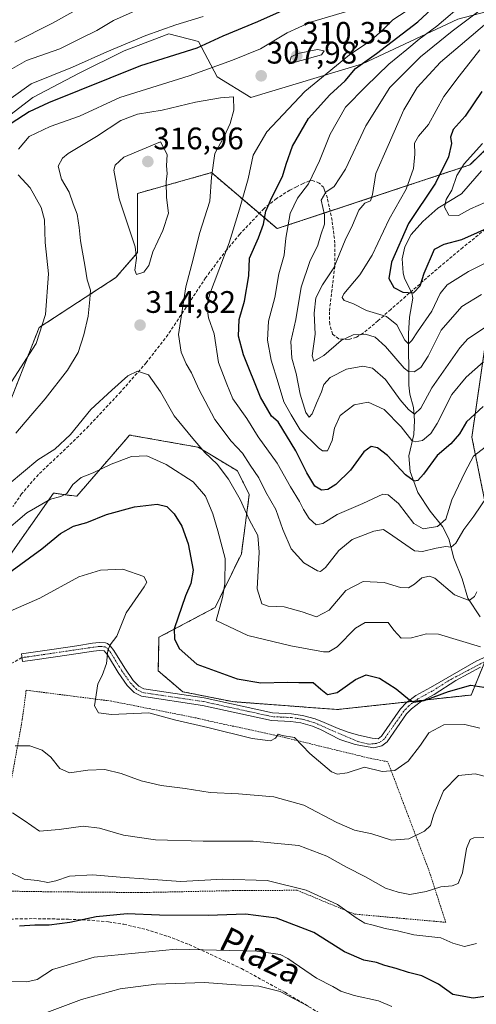
# Model space of a CAD drawing. Units: metres. Extents: x 616652 to 620074, y 4789584 to 4791957.
# Drawn here: x 617716 to 617863, y 4790962 to 4791279 of the extents above; entities that cross this region are included whole.
import ezdxf
from ezdxf.enums import TextEntityAlignment as Align

# ---------------------------------------------------------------- set-up
doc = ezdxf.new("R2010")
doc.units = ezdxf.units.M
doc.header["$MEASUREMENT"] = 0
for name, pattern in [('TRAZO_Y_PUNTO', [1, 0.5, -0.25, 0, -0.25]), ('TRAZOS', [0.75, 0.5, -0.25]), ('TRAZOSX2', [1.5, 1, -0.5])]:
    doc.linetypes.add(name, pattern=pattern)
for name, color, linetype, lineweight in [('Alambrada', 19, 'TRAZOS', 0), ('Arbolado forestal', 92, 'TRAZOS', 0), ('Arbolado forestal CxS', 92, 'Continuous', 0), ('Camino', 19, 'Continuous', 0), ('Camino Cxs', 19, 'Continuous', 0), ('Camino eje', 39, 'TRAZO_Y_PUNTO', 13), ('Carátula', 7, 'Continuous', 5), ('Corriente natural lineal', 142, 'Continuous', 13), ('Curva de nivel maestra', 36, 'Continuous', 30), ('Curva de nivel normal', 36, 'Continuous', 0), ('Matorral', 135, 'Continuous', 0), ('Matorral CxS', 135, 'Continuous', 0), ('Pastizal CxS', 92, 'Continuous', 0), ('Punto de cota en terreno', 7, 'Continuous', 0), ('Rótulo de punto de cota en terreno', 19, 'Continuous', 0), ('Senda', 19, 'TRAZOSX2', 0), ('Texto cartográfico', 19, 'Continuous', 0)]:
    doc.layers.add(name, color=color, linetype=linetype, lineweight=lineweight)
doc.styles.add('Arial', font='txt', dxfattribs={"height": 0.2})

# ---------------------------------------------------------------- blocks, each defined once
blk = doc.blocks.new('*U212')
at = {"layer": 'Curva de nivel maestra', "color": 36, "linetype": 'Continuous', "lineweight": 30}
blk.add_polyline3d([(617868.47, 4790964.68, 350), (617861.89, 4790963.67, 350), (617855.29, 4790964.92, 350), (617850.65, 4790968.19, 350), (617845.31, 4790970.86, 350), (617841, 4790971.96, 350), (617837.08, 4790973.24, 350), (617833.34, 4790974.24, 350), (617830.65, 4790975.21, 350), (617826.65, 4790975.9, 350), (617820.34, 4790978.6, 350), (617810.55, 4790984.87, 350), (617798.47, 4790989.39, 350), (617788.51, 4790990.76, 350), (617776.48, 4790990.25, 350), (617760.75, 4790990.4, 350), (617750.36, 4790990.79, 350), (617740.33, 4790989.9, 350), (617731.82, 4790988.06, 350), (617725.25, 4790987.18, 350), (617720.61, 4790987.19, 350), (617715.66, 4790986.89, 350)], dxfattribs=at)
blk = doc.blocks.new('*U218')
at = {"layer": 'Curva de nivel maestra', "color": 36, "linetype": 'Continuous', "lineweight": 30}
for points in [[(617865.05, 4791154.2, 300), (617859.68, 4791149.19, 300), (617857.4, 4791145.37, 300), (617854.61, 4791142.14, 300), (617850.2, 4791138.37, 300), (617845.89, 4791132.39, 300), (617844.03, 4791130.34, 300), (617842.81, 4791130.11, 300), (617840.04, 4791132.13, 300), (617834.23, 4791138.38, 300), (617831.04, 4791140.9, 300), (617828.98, 4791141.27, 300), (617826.57, 4791139.52, 300), (617822.34, 4791133.64, 300), (617817.57, 4791129, 300), (617814.98, 4791127.41, 300), (617812.98, 4791127.2, 300), (617810.86, 4791128.48, 300), (617808.29, 4791132.85, 300), (617804.68, 4791139.85, 300), (617798.98, 4791149.25, 300), (617796.85, 4791151.08, 300), (617793.26, 4791157.12, 300), (617787.81, 4791170.74, 300), (617786.21, 4791176.82, 300), (617786.44, 4791182.16, 300), (617788.13, 4791188.08, 300), (617789.6, 4791196.22, 300), (617789.74, 4791201.89, 300), (617792.66, 4791208.46, 300), (617794.32, 4791212.86, 300), (617795.08, 4791216.99, 300), (617796.93, 4791221.46, 300), (617800.45, 4791228.16, 300), (617801.6, 4791232.12, 300), (617803.62, 4791237.96, 300), (617808.73, 4791246.88, 300), (617815.7, 4791254.48, 300), (617820.58, 4791258.95, 300), (617823.89, 4791263.01, 300), (617830.71, 4791267.82, 300), (617843.98, 4791278, 300), (617854.65, 4791287.93, 300)], [(617810.13, 4791286.02, 300), (617792.36, 4791277.93, 300), (617781.18, 4791273.35, 300), (617772.8, 4791269.54, 300), (617765.6, 4791267.21, 300), (617754.65, 4791263.83, 300), (617724.99, 4791251.94, 300), (617718.77, 4791249.04, 300), (617712.98, 4791245.24, 300)]]:
    blk.add_polyline3d(points, dxfattribs=at)
blk = doc.blocks.new('*U222')
at = {"layer": 'Curva de nivel maestra', "color": 36, "linetype": 'Continuous', "lineweight": 30}
blk.add_polyline3d([(617712.1, 4791100.5, 325), (617722.86, 4791108.35, 325), (617728.86, 4791113.26, 325), (617732.99, 4791115.58, 325), (617737.32, 4791116.77, 325), (617743.65, 4791119.42, 325), (617752.65, 4791121.89, 325), (617759.98, 4791122.67, 325), (617763.08, 4791121.95, 325), (617765.52, 4791119.6, 325), (617767.92, 4791115.58, 325), (617770.03, 4791109.95, 325), (617771.6, 4791101.46, 325), (617770.84, 4791097.22, 325), (617769.15, 4791093.22, 325), (617765.5, 4791082.56, 325), (617765.57, 4791079.36, 325), (617767.11, 4791076.25, 325), (617772.83, 4791071.26, 325), (617785.82, 4791066.47, 325), (617793.38, 4791065.19, 325), (617801.93, 4791065.4, 325), (617805.72, 4791065.27, 325), (617810.26, 4791065.32, 325), (617812.75, 4791063.12, 325), (617814.92, 4791061.41, 325), (617817.98, 4791062.09, 325), (617823.98, 4791066.29, 325), (617827.37, 4791067.76, 325), (617831.63, 4791066.66, 325), (617837.01, 4791063.26, 325), (617841.3, 4791059.72, 325), (617842.76, 4791059.01, 325), (617846.01, 4791059.47, 325), (617853.95, 4791062.39, 325), (617861.11, 4791064.49, 325), (617873.68, 4791062.54, 325)], dxfattribs=at)
blk = doc.blocks.new('5PATER')
at = {"layer": 'Carátula', "linetype": 'Continuous', "lineweight": 5}
h = blk.add_hatch(color=250, dxfattribs=at)
edge = h.paths.add_edge_path()
edge.add_ellipse((0, 0.01), major_axis=(-1.33, -1.34), ratio=0.999422, start_angle=0, end_angle=360)

msp = doc.modelspace()

# ---------------------------------------------------------------- linework, layer by layer
at = {"layer": 'Alambrada', "color": 19, "linetype": 'TRAZOS', "lineweight": 0}
msp.add_polyline3d([(617853.01, 4790988.11, 355.78), (617847.69, 4791004.55, 344.03), (617834.33, 4791039.79, 335.76), (617827.7, 4791041.12, 330.03), (617798.65, 4791048.19, 330.19), (617776.41, 4791052.99, 344.4), (617773.38, 4791053.74, 343.5), (617745.33, 4791059.3, 335.68), (617717.79, 4791062.83, 348.39), (617716.53, 4791053.32, 343.59), (617706.55, 4790998.22, 347.67), (617725.8, 4790997.93, 347.57), (617754.98, 4790997.69, 355.77), (617788.04, 4790998.38, 348.62), (617805.14, 4790998.41, 348.9), (617823.6, 4790990.75, 349.05), (617853.01, 4790988.11, 355.78)], dxfattribs=at)
at = {"layer": 'Arbolado forestal', "color": 92, "linetype": 'TRAZOS', "lineweight": 0}
for points in [[(617923.58, 4791279.77, 250.55), (617887.93, 4791258.23, 262.75), (617860.82, 4791231.92, 268.49), (617815.74, 4791217.04, 288.99), (617798.67, 4791211.41, 296.61), (617792.94, 4791216.29, 300.92), (617777.54, 4791229.43, 309.86), (617753.7, 4791222.76, 315.78), (617753.7, 4791203.7, 314.73), (617746.66, 4791195.64, 313.22), (617721.94, 4791179.56, 304.53), (617710.27, 4791149.76, 307.13)], [(617872.63, 4791088.99, 318.67), (617861.44, 4791144.29, 303.02), (617871.84, 4791216.26, 273.51)], [(617710.43, 4791103.28, 323.37), (617726.59, 4791126.27, 319.37), (617734.08, 4791125.24, 321.36), (617749.99, 4791143.64, 318.67), (617751.12, 4791144.96, 318.49), (617773.18, 4791141.05, 314.93), (617785.88, 4791133.43, 312.82), (617789.69, 4791125.8, 312.83), (617787.15, 4791106.75, 317.8), (617778.65, 4791089.44, 320.8), (617760.58, 4791079.85, 325.83), (617760.36, 4791069.03, 327.24), (617768.24, 4791062.34, 327.86), (617784.25, 4791059.14, 327.24), (617818.03, 4791056.61, 326.51), (617840.71, 4791059.06, 325.13), (617843.08, 4791059.32, 325.02), (617845.84, 4791059.62, 325.08), (617861.2, 4791061.28, 326.53), (617865, 4791070.5, 321.75)]]:
    msp.add_polyline3d(points, dxfattribs=at)
at = {"layer": 'Arbolado forestal CxS', "color": 92, "linetype": 'Continuous', "lineweight": 0}
for points in [[(617950.43, 4791286.03, 250.91), (617923.58, 4791267.96, 253.7), (617909.97, 4791246.89, 264.45), (617884.56, 4791232.92, 267.26), (617871.86, 4791216.41, 273.45), (617861.44, 4791144.29, 303.02), (617872.63, 4791088.99, 318.67), (617861.2, 4791061.28, 326.53), (617818.03, 4791056.61, 326.51), (617784.25, 4791059.14, 327.24), (617768.24, 4791062.34, 327.86), (617760.36, 4791069.03, 327.24), (617760.58, 4791079.85, 325.83), (617778.65, 4791089.44, 320.8), (617787.15, 4791106.75, 317.8), (617789.69, 4791125.8, 312.83), (617785.88, 4791133.43, 312.82), (617773.18, 4791141.05, 314.93), (617751.12, 4791144.96, 318.49), (617749.99, 4791143.64, 318.67), (617734.08, 4791125.24, 321.36), (617726.59, 4791126.27, 319.37), (617710.43, 4791103.28, 323.37)], [(617710.27, 4791149.76, 307.13), (617721.94, 4791179.56, 304.53), (617746.66, 4791195.64, 313.22), (617753.7, 4791203.7, 314.73), (617753.7, 4791222.75, 315.78), (617777.54, 4791229.43, 309.86), (617798.67, 4791211.41, 296.61), (617860.82, 4791231.92, 268.49), (617887.93, 4791258.23, 262.75), (617923.58, 4791279.77, 250.55)]]:
    msp.add_polyline3d(points, dxfattribs=at)
at = {"layer": 'Camino', "color": 19, "linetype": 'Continuous', "lineweight": 0}
msp.add_polyline3d([(617864.27, 4791070.19, 321.92), (617856.23, 4791065.95, 323.35), (617849.26, 4791061.47, 325.27), (617844.74, 4791059.02, 325.08), (617841.97, 4791056.88, 325.54), (617840.42, 4791055.23, 325.94), (617834.11, 4791046.22, 327.83), (617832.37, 4791044.95, 328.41), (617829.87, 4791044.31, 328.87), (617823.84, 4791045.37, 328.72), (617818.87, 4791046.96, 328.22), (617812.65, 4791050.17, 328.26), (617810.12, 4791051.22, 328.1), (617806.34, 4791052.29, 327.97), (617803.11, 4791052.77, 327.76), (617796.87, 4791053.07, 327.72), (617774.67, 4791057.95, 327.93), (617754.91, 4791060.87, 329.04), (617752.56, 4791062.13, 328.53), (617750.38, 4791064.38, 328.23), (617747.47, 4791068.56, 328.44), (617744, 4791074.17, 329.72), (617742.94, 4791075.53, 330.11), (617741.42, 4791075.66, 330.48), (617739.52, 4791075.44, 330.9), (617734.51, 4791074.69, 331.88), (617727.21, 4791073.6, 332.46), (617719.08, 4791072.42, 332.23), (617716.6, 4791072.07, 332.18), (617716.24, 4791074.54, 332.03), (617726.84, 4791076.07, 332.61), (617734.14, 4791077.16, 332.04), (617739.19, 4791077.92, 331.05), (617741.31, 4791078.16, 330.55), (617743.32, 4791078.11, 330.21), (617743.95, 4791077.86, 330.08), (617744.91, 4791077.12, 329.82), (617746.07, 4791075.58, 329.35), (617749.56, 4791069.93, 328.16), (617752.32, 4791065.97, 328), (617754.08, 4791064.15, 328.32), (617755.71, 4791063.28, 328.64), (617775.12, 4791060.41, 327.41), (617797.2, 4791055.56, 327.43), (617803.35, 4791055.26, 327.25), (617806.86, 4791054.73, 327.2), (617810.94, 4791053.59, 326.91), (617813.81, 4791052.39, 327.26), (617818.34, 4791050.55, 327.59), (617821.62, 4791049.28, 327.78), (617824.9, 4791048.33, 327.91), (617829.34, 4791047.38, 327.84), (617831.21, 4791047.2, 327.63), (617832.29, 4791047.99, 327.22), (617838.47, 4791056.81, 325.81), (617840.28, 4791058.73, 325.23), (617843.37, 4791061.12, 324.93), (617848.14, 4791063.7, 324.56), (617862.79, 4791072.2, 321.41), (617872.1, 4791076.32, 319.47)], dxfattribs=at)
at = {"layer": 'Camino Cxs', "color": 19, "linetype": 'Continuous', "lineweight": 0}
msp.add_polyline3d([(617864.27, 4791070.19, 321.92), (617856.23, 4791065.95, 323.35), (617849.26, 4791061.47, 325.27), (617844.74, 4791059.02, 325.08), (617841.97, 4791056.88, 325.54), (617840.42, 4791055.23, 325.94), (617834.11, 4791046.22, 327.83), (617832.37, 4791044.95, 328.41), (617829.87, 4791044.31, 328.87), (617823.84, 4791045.37, 328.72), (617818.87, 4791046.96, 328.22), (617812.65, 4791050.17, 328.26), (617810.12, 4791051.22, 328.1), (617806.34, 4791052.29, 327.97), (617803.11, 4791052.77, 327.76), (617796.87, 4791053.07, 327.72), (617774.67, 4791057.95, 327.93), (617754.91, 4791060.87, 329.04), (617752.56, 4791062.13, 328.53), (617750.38, 4791064.38, 328.23), (617747.47, 4791068.56, 328.44), (617744, 4791074.17, 329.72), (617742.94, 4791075.53, 330.11), (617741.42, 4791075.66, 330.48), (617739.52, 4791075.44, 330.9), (617734.51, 4791074.69, 331.88), (617727.21, 4791073.6, 332.46), (617719.08, 4791072.42, 332.23), (617716.6, 4791072.07, 332.18), (617716.24, 4791074.54, 332.03), (617726.84, 4791076.07, 332.61), (617734.14, 4791077.16, 332.04), (617739.19, 4791077.92, 331.05), (617741.31, 4791078.16, 330.55), (617743.32, 4791078.11, 330.21), (617743.95, 4791077.86, 330.08), (617744.91, 4791077.12, 329.82), (617746.07, 4791075.58, 329.35), (617749.56, 4791069.93, 328.16), (617752.32, 4791065.97, 328), (617754.08, 4791064.15, 328.32), (617755.71, 4791063.28, 328.64), (617775.12, 4791060.41, 327.41), (617797.2, 4791055.56, 327.43), (617803.35, 4791055.26, 327.25), (617806.86, 4791054.73, 327.2), (617810.94, 4791053.59, 326.91), (617813.81, 4791052.39, 327.26), (617818.34, 4791050.55, 327.59), (617821.62, 4791049.28, 327.78), (617824.9, 4791048.33, 327.91), (617829.34, 4791047.38, 327.84), (617831.21, 4791047.2, 327.63), (617832.29, 4791047.99, 327.22), (617838.47, 4791056.81, 325.81), (617840.28, 4791058.73, 325.23), (617843.37, 4791061.12, 324.93), (617848.14, 4791063.7, 324.56), (617862.79, 4791072.2, 321.41), (617872.1, 4791076.32, 319.47)], dxfattribs=at)
at = {"layer": 'Camino eje', "color": 39, "linetype": 'TRAZO_Y_PUNTO', "lineweight": 13}
msp.add_polyline3d([(617865.33, 4791071.88, 321.16), (617854.96, 4791066.48, 323.5), (617848.7, 4791062.59, 324.79), (617846.44, 4791061.36, 325.01), (617844.06, 4791060.07, 325.01), (617841.13, 4791057.81, 325.27), (617840.22, 4791056.85, 325.61), (617839.45, 4791056.02, 325.84), (617833.2, 4791047.11, 327.51), (617832.33, 4791046.47, 327.82), (617831.61, 4791046.01, 328.02), (617830.67, 4791045.7, 328.26), (617828.18, 4791045.44, 328.7), (617824.69, 4791046.32, 328.51), (617820.67, 4791048.01, 327.9), (617811.8, 4791051.88, 327.61), (617810.53, 4791052.41, 327.49), (617808.64, 4791052.94, 327.44), (617806.6, 4791053.51, 327.4), (617804.85, 4791053.78, 327.37), (617803.23, 4791054.02, 327.35), (617800.16, 4791054.17, 327.4), (617797.04, 4791054.32, 327.5), (617774.9, 4791059.18, 327.61), (617755.31, 4791062.08, 328.84), (617754.14, 4791062.71, 328.58), (617753.32, 4791063.14, 328.39), (617751.35, 4791065.18, 328.02), (617748.52, 4791069.25, 328.31), (617746.78, 4791072.05, 328.75), (617745.04, 4791074.88, 329.51), (617744.57, 4791075.51, 329.71), (617743.92, 4791076.32, 329.94), (617743.22, 4791076.8, 330.13), (617742.06, 4791076.89, 330.37), (617741.37, 4791076.91, 330.51), (617740.31, 4791076.79, 330.76), (617739.36, 4791076.68, 330.97), (617734.33, 4791075.93, 331.96), (617727.03, 4791074.84, 332.53), (617722.96, 4791074.25, 332.39), (617717.66, 4791073.48, 332.11), (617716.42, 4791073.31, 332.06)], dxfattribs=at)
at = {"layer": 'Corriente natural lineal', "color": 142, "linetype": 'Continuous', "lineweight": 13}
msp.add_polyline3d([(617864.08, 4791086.49, 316.51), (617860.11, 4791092.49, 314.79), (617858.32, 4791098.71, 312.87), (617855.67, 4791105.28, 311.24), (617854.06, 4791111.55, 308.97), (617851.99, 4791115.52, 306.21), (617847.99, 4791120.47, 302.85), (617844.01, 4791126.49, 301.32), (617841.52, 4791133.23, 298.86), (617841.17, 4791138.25, 297.05), (617842.73, 4791145.1, 293.78), (617842.96, 4791149.65, 291.3), (617842.61, 4791153.82, 289.74), (617841.42, 4791158.16, 287.7), (617841.09, 4791161.03, 286.6), (617841.01, 4791177.68, 278.69), (617841.31, 4791182.91, 277.22), (617842.41, 4791188.99, 275.82), (617842.09, 4791190.72, 275.12), (617839.74, 4791195.35, 273.21), (617839.25, 4791197.15, 272.68), (617839.02, 4791201.64, 272.38), (617839.82, 4791205.57, 272.67), (617841.9, 4791209.57, 272.84), (617845.58, 4791213.72, 271.69), (617850.45, 4791217.99, 271.08), (617858.13, 4791222.64, 268.53), (617864.52, 4791230.01, 265.86)], dxfattribs=at)
at = {"layer": 'Curva de nivel maestra', "color": 36, "linetype": 'Continuous', "lineweight": 30}
msp.add_polyline3d([(617864.69, 4791255.55, 275), (617859.28, 4791247.58, 275), (617855.37, 4791243.37, 275), (617854.56, 4791240.82, 275), (617854.84, 4791238.78, 275), (617853.9, 4791234.49, 275), (617849.72, 4791226, 275), (617840.98, 4791213.1, 275), (617835.48, 4791200.63, 275), (617834.72, 4791195.33, 275), (617836.24, 4791192.49, 275), (617839.15, 4791190.91, 275), (617842.65, 4791190.76, 275), (617844.78, 4791193, 275), (617846.03, 4791197.12, 275), (617849.36, 4791204.76, 275), (617852.47, 4791206.36, 275), (617858.19, 4791207.89, 275), (617868.31, 4791212.45, 275)], dxfattribs=at)
at = {"layer": 'Curva de nivel normal', "color": 36, "linetype": 'Continuous', "lineweight": 0}
for points in [[(617715.3, 4791237, 305), (617718.75, 4791241.08, 305), (617725.51, 4791244.33, 305), (617734.99, 4791247.61, 305), (617747.98, 4791253.63, 305), (617770.31, 4791260.57, 305), (617784.31, 4791265.68, 305), (617793.28, 4791269.25, 305), (617801.89, 4791274.47, 305), (617809.44, 4791277.84, 305), (617825.06, 4791282.51, 305)], [(617842.13, 4791282.6, 305), (617835.98, 4791278.62, 305), (617832.65, 4791275.29, 305), (617828.83, 4791271.95, 305), (617822.05, 4791267.39, 305), (617807.61, 4791255.54, 305), (617795.38, 4791242.62, 305), (617790.97, 4791235.01, 305), (617789.33, 4791227.4, 305), (617786.58, 4791217.68, 305), (617783.26, 4791206.89, 305), (617776.89, 4791190.11, 305), (617776.05, 4791186.53, 305), (617776.51, 4791182.73, 305), (617778.35, 4791177.59, 305), (617779.79, 4791168.29, 305), (617782.44, 4791161.3, 305), (617784.4, 4791156.58, 305), (617788.92, 4791150.29, 305), (617792.61, 4791144.38, 305), (617798.66, 4791135.87, 305), (617802.94, 4791128.27, 305), (617805.89, 4791123.62, 305), (617807.17, 4791120.96, 305), (617809.03, 4791118.07, 305), (617811.21, 4791116.02, 305), (617813.37, 4791116.45, 305), (617817.98, 4791119.34, 305), (617826.31, 4791122.9, 305), (617832.75, 4791125.91, 305), (617834.46, 4791125.68, 305), (617837.81, 4791122.97, 305), (617842.76, 4791116.53, 305), (617845.73, 4791114.74, 305), (617850.36, 4791115.53, 305), (617853.04, 4791117.91, 305), (617855.03, 4791124.08, 305), (617859.28, 4791133.08, 305), (617861.97, 4791138.14, 305), (617869.43, 4791143.98, 305)], [(617865.15, 4791168.55, 295), (617859.58, 4791163.65, 295), (617854.98, 4791157.99, 295), (617850.29, 4791148.64, 295), (617848.19, 4791145.46, 295), (617845.55, 4791143.23, 295), (617843.11, 4791142.74, 295), (617842.12, 4791143.26, 295), (617838.61, 4791147.63, 295), (617833.14, 4791153.18, 295), (617828, 4791155.56, 295), (617823.52, 4791154.69, 295), (617819, 4791151.22, 295), (617817.11, 4791147.22, 295), (617816.46, 4791143.21, 295), (617814.89, 4791139.91, 295), (617813.33, 4791139.85, 295), (617811.98, 4791140.82, 295), (617806.08, 4791146.69, 295), (617803.19, 4791151.49, 295), (617800.83, 4791155.68, 295), (617799.04, 4791161.77, 295), (617796.73, 4791169.02, 295), (617795.61, 4791175.53, 295), (617795.93, 4791181.63, 295), (617797.94, 4791189.22, 295), (617799.17, 4791196.89, 295), (617800.89, 4791202.92, 295), (617801.44, 4791208.33, 295), (617802.84, 4791216.25, 295), (617805.23, 4791221.22, 295), (617808.77, 4791225.88, 295), (617812.37, 4791233.28, 295), (617815.75, 4791241.82, 295), (617820.66, 4791250.53, 295), (617827.22, 4791257.19, 295), (617834.64, 4791264.4, 295), (617840.47, 4791269.06, 295), (617844.42, 4791272.36, 295), (617850.18, 4791276.6, 295), (617859.49, 4791284.53, 295)], [(617754.89, 4791282.38, 290), (617745.94, 4791278.37, 290), (617740.58, 4791275.24, 290), (617735.08, 4791272.5, 290), (617728.64, 4791269.31, 290), (617717.89, 4791265.55, 290), (617705.76, 4791258.63, 290)], [(617774.87, 4791279.72, 295), (617765.98, 4791276.98, 295), (617756.31, 4791273.58, 295), (617743.74, 4791268.32, 295), (617732.76, 4791263.37, 295), (617719.43, 4791258.03, 295), (617706.41, 4791248.77, 295)], [(617733.83, 4791281.72, 285), (617726.29, 4791277.51, 285), (617714.17, 4791271.44, 285)], [(617866.48, 4791180.13, 290), (617860.13, 4791175.94, 290), (617857.54, 4791173.03, 290), (617848.58, 4791160.13, 290), (617844.95, 4791153.61, 290), (617843, 4791151.65, 290), (617841.06, 4791153.24, 290), (617838.35, 4791156.26, 290), (617833.6, 4791162.81, 290), (617829.39, 4791166.52, 290), (617826.31, 4791167.16, 290), (617820.99, 4791166.22, 290), (617815.78, 4791163.47, 290), (617813.76, 4791161.22, 290), (617812.98, 4791158.89, 290), (617811.31, 4791155.22, 290), (617809.98, 4791151.76, 290), (617809.02, 4791150.71, 290), (617807.97, 4791152.24, 290), (617806.12, 4791158.16, 290), (617804.78, 4791164.74, 290), (617803.4, 4791169.66, 290), (617803.11, 4791175.05, 290), (617804.66, 4791182.17, 290), (617806.46, 4791192.55, 290), (617809.17, 4791200.78, 290), (617811.84, 4791206.12, 290), (617812.81, 4791209.44, 290), (617813.94, 4791212.89, 290), (617813.92, 4791215.89, 290), (617812.86, 4791220.55, 290), (617814.35, 4791223.12, 290), (617817.04, 4791225.01, 290), (617820.74, 4791230.54, 290), (617827.22, 4791244.53, 290), (617835.02, 4791256.86, 290), (617844.93, 4791266.68, 290), (617855.13, 4791274.96, 290), (617864.06, 4791281.74, 290)], [(617864.57, 4791190.16, 285), (617858.23, 4791186.33, 285), (617851.55, 4791178.72, 285), (617847.35, 4791170.4, 285), (617844.97, 4791166.76, 285), (617842.82, 4791165.28, 285), (617841.04, 4791165.41, 285), (617839.61, 4791166.52, 285), (617833.56, 4791173.47, 285), (617830.24, 4791176.48, 285), (617827.11, 4791177.39, 285), (617823.21, 4791177.26, 285), (617819.35, 4791175.38, 285), (617813.68, 4791170.61, 285), (617810.5, 4791168.73, 285), (617809.97, 4791170.5, 285), (617810.97, 4791177.45, 285), (617810.57, 4791184.16, 285), (617811.12, 4791189.11, 285), (617813.3, 4791193.33, 285), (617816.97, 4791198.8, 285), (617820.61, 4791207.72, 285), (617822.97, 4791212.48, 285), (617824.98, 4791217.33, 285), (617826.98, 4791219.6, 285), (617828.72, 4791220.41, 285), (617829.41, 4791222.41, 285), (617830.52, 4791229.21, 285), (617834.46, 4791238.21, 285), (617839.46, 4791249.7, 285), (617843.79, 4791256.86, 285), (617851.36, 4791265.04, 285), (617861.24, 4791273.34, 285), (617870.71, 4791281.39, 285)], [(617802.6, 4791264.48, 310), (617812.98, 4791267.39, 310), (617813.83, 4791268.7, 310), (617811.69, 4791269.12, 310), (617805.31, 4791267.8, 310), (617803.15, 4791266.72, 310), (617802.6, 4791264.48, 310)], [(617863.98, 4791268.96, 280), (617857.35, 4791260.53, 280), (617852.4, 4791253.97, 280), (617847.48, 4791244.94, 280), (617844.27, 4791241.23, 280), (617842.91, 4791238.91, 280), (617843.05, 4791235.35, 280), (617842.67, 4791230.8, 280), (617840.26, 4791224.16, 280), (617834.76, 4791214.46, 280), (617829.33, 4791202.89, 280), (617825.3, 4791196.55, 280), (617820.2, 4791190.38, 280), (617819.6, 4791189.22, 280), (617820.25, 4791188.26, 280), (617823.09, 4791187.3, 280), (617827.45, 4791185.09, 280), (617833.94, 4791183.14, 280), (617837.23, 4791180.41, 280), (617839.79, 4791175.5, 280), (617841.05, 4791174.32, 280), (617842.12, 4791175.36, 280), (617843.88, 4791178.23, 280), (617848.5, 4791184.89, 280), (617851.21, 4791190.55, 280), (617853.49, 4791193.34, 280), (617860.35, 4791197.64, 280), (617880.66, 4791207.78, 280)], [(617714.46, 4791145.57, 310), (617719.25, 4791151.31, 310), (617723.86, 4791156.6, 310), (617731.11, 4791165.89, 310), (617734.59, 4791171.55, 310), (617736.39, 4791177.22, 310), (617737.74, 4791183.22, 310), (617738.34, 4791188.55, 310), (617738.55, 4791191.56, 310), (617737.4, 4791194.96, 310), (617736.79, 4791199.02, 310), (617735.28, 4791207.5, 310), (617734.92, 4791211.82, 310), (617734.18, 4791216.07, 310), (617732.97, 4791219.37, 310), (617731.6, 4791223.2, 310), (617729.16, 4791227.29, 310), (617728.1, 4791231.52, 310), (617729.51, 4791234.14, 310), (617731.31, 4791235.58, 310), (617740.46, 4791241.02, 310), (617748.32, 4791246.18, 310), (617753.65, 4791248.25, 310), (617761.65, 4791249.59, 310), (617772.33, 4791252.16, 310), (617780.45, 4791253.51, 310), (617784.6, 4791253.89, 310), (617784.72, 4791249.54, 310), (617783.55, 4791245.21, 310), (617781.55, 4791241.05, 310), (617778.56, 4791235.63, 310), (617777.55, 4791227.97, 310), (617776.97, 4791220.28, 310), (617773.63, 4791209.89, 310), (617771.6, 4791201.55, 310), (617769.26, 4791192.73, 310), (617766.89, 4791177.38, 310), (617767.75, 4791171.65, 310), (617769.33, 4791167.91, 310), (617771.09, 4791165, 310), (617773.4, 4791159.69, 310), (617778.6, 4791150.02, 310), (617783.83, 4791142.98, 310), (617787.51, 4791139.08, 310), (617790.01, 4791135.22, 310), (617792.77, 4791131.15, 310), (617795, 4791126.61, 310), (617798.27, 4791121.04, 310), (617800.48, 4791114.56, 310), (617803.2, 4791108.31, 310), (617807.23, 4791103.79, 310), (617811.72, 4791101.26, 310), (617812.6, 4791101.08, 310), (617814.22, 4791102.37, 310), (617818.54, 4791107.83, 310), (617822.89, 4791111.35, 310), (617829.79, 4791114.04, 310), (617832.98, 4791114.53, 310), (617835.98, 4791112.52, 310), (617842.96, 4791107.65, 310), (617845.57, 4791107.43, 310), (617849.92, 4791108.59, 310), (617853, 4791109.14, 310), (617854.8, 4791108.84, 310), (617856.24, 4791110.12, 310), (617858.84, 4791114.53, 310), (617862.04, 4791118.88, 310), (617868.62, 4791128.55, 310)], [(617753.35, 4791196.63, 315), (617755.66, 4791197.41, 315), (617757.33, 4791199.55, 315), (617758.61, 4791203.89, 315), (617761.88, 4791210.76, 315), (617763.65, 4791216.37, 315), (617763.05, 4791221.4, 315), (617762.92, 4791226.44, 315), (617763.2, 4791229.18, 315), (617763, 4791231.62, 315), (617763.21, 4791235.31, 315), (617761.11, 4791239.34, 315), (617749.23, 4791234.38, 315), (617746.44, 4791231.85, 315), (617746.05, 4791230.28, 315), (617747.8, 4791221.02, 315), (617752.92, 4791205.5, 315), (617753.37, 4791201.93, 315), (617752.82, 4791198.07, 315), (617753.35, 4791196.63, 315)], [(617864.82, 4791238.82, 270), (617858.97, 4791232.25, 270), (617856.62, 4791228.55, 270), (617854.93, 4791223.82, 270), (617853.18, 4791220.77, 270), (617852.58, 4791218.27, 270), (617854.05, 4791215.74, 270), (617857.11, 4791215.66, 270), (617860.98, 4791217.76, 270), (617865.98, 4791219.95, 270)], [(617712.12, 4791160.56, 305), (617721.05, 4791174.42, 305), (617724.01, 4791183.77, 305), (617725, 4791196.81, 305), (617723.91, 4791206.98, 305), (617723.64, 4791214.22, 305), (617722.67, 4791218.23, 305), (617719.03, 4791224.54, 305), (617715.2, 4791228.76, 305)], [(617712.32, 4791129.31, 315), (617721.56, 4791137.01, 315), (617726.99, 4791140.45, 315), (617732.06, 4791145.16, 315), (617738.58, 4791153.14, 315), (617745.4, 4791159.41, 315), (617750.51, 4791164.02, 315), (617753.7, 4791165.54, 315), (617757.16, 4791164.38, 315), (617761.08, 4791158.89, 315), (617765.49, 4791151.16, 315), (617771.5, 4791143.87, 315), (617775.33, 4791139.3, 315), (617779.3, 4791135.55, 315), (617782.97, 4791130.81, 315), (617786.74, 4791124.26, 315), (617789.77, 4791117.56, 315), (617792.47, 4791112.59, 315), (617792.91, 4791107.22, 315), (617792.22, 4791095.42, 315), (617793.71, 4791090.62, 315), (617795.81, 4791089.89, 315), (617800.98, 4791089.71, 315), (617806.74, 4791088.06, 315), (617811.37, 4791086.47, 315), (617815.41, 4791088.64, 315), (617820.82, 4791094.95, 315), (617826.42, 4791097.79, 315), (617833.18, 4791097.48, 315), (617838.4, 4791095.94, 315), (617840.98, 4791095.81, 315), (617842.98, 4791096.97, 315), (617845.31, 4791099.04, 315), (617847.82, 4791099.54, 315), (617849.51, 4791098.85, 315), (617855.79, 4791093.54, 315), (617860.54, 4791091.75, 315), (617862.32, 4791092.94, 315), (617863, 4791094.46, 315)], [(617709.99, 4791113.05, 320), (617717.99, 4791119.91, 320), (617725.66, 4791124.34, 320), (617728.99, 4791125.19, 320), (617730.94, 4791126.15, 320), (617732.85, 4791129.02, 320), (617735.52, 4791131.34, 320), (617739.38, 4791132.84, 320), (617745.19, 4791135.63, 320), (617751.73, 4791138.05, 320), (617756.68, 4791138.25, 320), (617762.86, 4791135.44, 320), (617771.63, 4791129.87, 320), (617775.62, 4791125.3, 320), (617778, 4791119.65, 320), (617779.58, 4791114.18, 320), (617781.96, 4791105.18, 320), (617781.83, 4791097.08, 320), (617781.09, 4791092.7, 320), (617779.04, 4791085.29, 320), (617789.21, 4791080.48, 320), (617803.04, 4791077.12, 320), (617813.65, 4791075.22, 320), (617815.29, 4791075.15, 320), (617817.98, 4791076.75, 320), (617823.92, 4791082.78, 320), (617827.09, 4791084.67, 320), (617830.92, 4791084.62, 320), (617834.48, 4791084.62, 320), (617836.25, 4791082.18, 320), (617838.65, 4791079.55, 320), (617841.94, 4791079.68, 320), (617846.84, 4791080.96, 320), (617850.65, 4791080.89, 320), (617864.24, 4791076.79, 320)], [(617710.11, 4791087.22, 330), (617722.21, 4791092.49, 330), (617734.75, 4791099.31, 330), (617741.69, 4791101.45, 330), (617748.98, 4791101.74, 330), (617755.69, 4791099.48, 330), (617756.68, 4791097.65, 330), (617755.81, 4791096.08, 330), (617750.05, 4791087.69, 330), (617747, 4791080.25, 330), (617744.82, 4791077.4, 330), (617744.07, 4791075.58, 330), (617743.66, 4791071.4, 330), (617742.32, 4791067.56, 330), (617740.91, 4791064.9, 330), (617739.82, 4791057.79, 330), (617741.12, 4791055.52, 330), (617745.34, 4791055.03, 330), (617757.28, 4791055.5, 330), (617765.54, 4791053.31, 330), (617776.36, 4791050.82, 330), (617790.66, 4791047.28, 330), (617796.53, 4791046.57, 330), (617798.19, 4791047.43, 330), (617798.98, 4791048.67, 330), (617800.32, 4791048.24, 330), (617804.3, 4791047.55, 330), (617809.25, 4791042.5, 330), (617816.24, 4791036.56, 330), (617818.1, 4791035.83, 330), (617821.28, 4791036.27, 330), (617826.86, 4791038.02, 330), (617832.52, 4791036.65, 330), (617836.57, 4791036.98, 330), (617840.93, 4791039.93, 330), (617844.85, 4791045.12, 330), (617847.53, 4791049.11, 330), (617852.43, 4791051.68, 330), (617859.16, 4791051.74, 330), (617864, 4791050.59, 330)], [(617866.25, 4791034.9, 335), (617862.55, 4791035.94, 335), (617857.16, 4791035.42, 335), (617852.29, 4791030.4, 335), (617849.02, 4791022.56, 335), (617848.08, 4791019.32, 335), (617846.19, 4791017.49, 335), (617841.12, 4791014.99, 335), (617835.52, 4791014.6, 335), (617829.18, 4791016.57, 335), (617823.66, 4791017.79, 335), (617817.95, 4791020.22, 335), (617807.3, 4791025.8, 335), (617797.56, 4791028.48, 335), (617786.18, 4791029.48, 335), (617777.07, 4791029.89, 335), (617769.04, 4791031.15, 335), (617761.33, 4791032.16, 335), (617754.82, 4791033.67, 335), (617748.4, 4791036.02, 335), (617743.19, 4791037.27, 335), (617737.7, 4791037.04, 335), (617731.8, 4791036.26, 335), (617728.63, 4791037.64, 335), (617725.7, 4791041.27, 335), (617722.93, 4791043.5, 335), (617718.99, 4791044.9, 335), (617714.25, 4791044.89, 335)], [(617713.41, 4791023.36, 340), (617717.18, 4791020.93, 340), (617722.12, 4791017.41, 340), (617728.43, 4791018, 340), (617736.16, 4791019.07, 340), (617741.42, 4791018.45, 340), (617749.13, 4791016.19, 340), (617759.49, 4791014.66, 340), (617774.86, 4791014.22, 340), (617790.98, 4791014.28, 340), (617805.67, 4791012.87, 340), (617814.74, 4791009.41, 340), (617820.99, 4791005.85, 340), (617827.12, 4791002.78, 340), (617833.55, 4790999.13, 340), (617837.68, 4790997.84, 340), (617841.44, 4790997.1, 340), (617846.75, 4790998.07, 340), (617851.48, 4790999.52, 340), (617855.1, 4790999.86, 340), (617856.98, 4791000.6, 340), (617858.44, 4791004.08, 340), (617859.69, 4791011.9, 340), (617860.87, 4791014.73, 340), (617862.1, 4791015.27, 340), (617868.31, 4791015.53, 340)], [(617712.27, 4791004.4, 345), (617717.13, 4791002.03, 345), (617721.39, 4791001.54, 345), (617724.75, 4791000.95, 345), (617727.34, 4791001.41, 345), (617731.7, 4791003.01, 345), (617739.2, 4791003.44, 345), (617748.1, 4791002.6, 345), (617757.18, 4791002, 345), (617767.65, 4791001.21, 345), (617781.12, 4791002.04, 345), (617795.42, 4791001.53, 345), (617808.04, 4790998.41, 345), (617818.16, 4790993.89, 345), (617824.11, 4790989.56, 345), (617826.97, 4790987.86, 345), (617829.58, 4790987.24, 345), (617833.5, 4790986.09, 345), (617837.46, 4790985.37, 345), (617842.76, 4790984.03, 345), (617851.41, 4790983.08, 345), (617855.31, 4790981.35, 345), (617859.04, 4790980.37, 345), (617862.89, 4790981.34, 345)], [(617835.59, 4790961.02, 355), (617831.3, 4790962.82, 355), (617823.49, 4790964.51, 355), (617819.2, 4790965.92, 355), (617816.58, 4790967.49, 355), (617811.36, 4790970.09, 355), (617802.17, 4790976.44, 355), (617799.69, 4790977.72, 355), (617792.17, 4790978.84, 355), (617766.17, 4790979.42, 355), (617739.68, 4790976.86, 355), (617726.29, 4790972.94, 355), (617721.32, 4790969.72, 355), (617717.99, 4790968.92, 355), (617710.32, 4790969.11, 355)], [(617722.78, 4790958.38, 360), (617735.59, 4790963.25, 360), (617748.12, 4790966.7, 360), (617759.66, 4790968.23, 360), (617775.24, 4790968.77, 360), (617785.33, 4790968, 360), (617792.74, 4790967.6, 360), (617799.66, 4790965.88, 360), (617808.9, 4790961.04, 360)]]:
    msp.add_polyline3d(points, dxfattribs=at)
at = {"layer": 'Matorral', "color": 135, "linetype": 'Continuous', "lineweight": 0}
msp.add_polyline3d([(617607.07, 4791302.29, 218.34), (617608.12, 4791264.55, 230.71), (617615.46, 4791250.93, 237.63), (617632.24, 4791239.39, 250.15), (617667.03, 4791238.63, 276.25), (617698.87, 4791240.43, 294.82), (617709.68, 4791245.84, 297.59), (617719.9, 4791253.65, 297.61), (617734.92, 4791261.46, 296.35), (617749.34, 4791268.67, 295.93), (617763.76, 4791274.08, 295.85), (617773.37, 4791271.68, 298.55), (617779.38, 4791260.26, 306.48), (617790.19, 4791253.65, 308.86), (617826.24, 4791264.47, 299.38), (617856.88, 4791278.89, 291.46), (617877.91, 4791284.3, 282.39), (617895.94, 4791290.3, 272.08), (617914.78, 4791295.11, 258.91)], dxfattribs=at)
at = {"layer": 'Matorral CxS', "color": 135, "linetype": 'Continuous', "lineweight": 0}
msp.add_polyline3d([(617856.88, 4791278.89, 291.46), (617826.24, 4791264.47, 299.39), (617790.19, 4791253.65, 308.86), (617779.38, 4791260.26, 306.48), (617773.37, 4791271.68, 298.55), (617763.76, 4791274.08, 295.85), (617749.34, 4791268.67, 295.93), (617734.92, 4791261.46, 296.35), (617719.9, 4791253.65, 297.61), (617709.68, 4791245.84, 297.59), (617698.87, 4791240.43, 294.82), (617667.03, 4791238.63, 276.25), (617632.24, 4791239.39, 250.15), (617615.46, 4791250.93, 237.63), (617608.12, 4791264.55, 230.71), (617607.07, 4791302.29, 218.34)], dxfattribs=at)
at = {"layer": 'Pastizal CxS', "color": 92, "linetype": 'Continuous', "lineweight": 0}
for points in [[(617607.07, 4791302.29, 218.34), (617608.12, 4791264.55, 230.71), (617615.46, 4791250.93, 237.63), (617632.24, 4791239.39, 250.15), (617667.03, 4791238.63, 276.25), (617698.87, 4791240.43, 294.82), (617709.68, 4791245.84, 297.59), (617719.9, 4791253.65, 297.61), (617734.92, 4791261.46, 296.35), (617749.34, 4791268.67, 295.93), (617763.76, 4791274.08, 295.85), (617773.37, 4791271.68, 298.55), (617779.38, 4791260.26, 306.48), (617790.19, 4791253.65, 308.86), (617826.24, 4791264.47, 299.39), (617856.88, 4791278.89, 291.46)], [(617607.07, 4791302.29, 218.34), (617608.12, 4791264.55, 230.71), (617615.46, 4791250.93, 237.63), (617632.24, 4791239.39, 250.15), (617667.03, 4791238.63, 276.25), (617698.87, 4791240.43, 294.82), (617709.68, 4791245.84, 297.59), (617719.9, 4791253.65, 297.61), (617734.92, 4791261.46, 296.35), (617749.34, 4791268.67, 295.93), (617763.76, 4791274.08, 295.85), (617773.37, 4791271.68, 298.55), (617779.38, 4791260.26, 306.48), (617790.19, 4791253.65, 308.86), (617826.24, 4791264.47, 299.38), (617856.88, 4791278.89, 291.46), (617877.91, 4791284.3, 282.39), (617895.94, 4791290.3, 272.08), (617914.78, 4791295.11, 258.91)], [(617710.43, 4791103.28, 323.37), (617726.59, 4791126.27, 319.37), (617734.08, 4791125.24, 321.36), (617749.99, 4791143.64, 318.67), (617751.12, 4791144.96, 318.49), (617773.18, 4791141.05, 314.93), (617785.88, 4791133.43, 312.82), (617789.69, 4791125.8, 312.83), (617787.15, 4791106.75, 317.8), (617778.65, 4791089.44, 320.8), (617760.58, 4791079.85, 325.83), (617760.36, 4791069.03, 327.24), (617768.24, 4791062.34, 327.86), (617784.25, 4791059.14, 327.24), (617818.03, 4791056.61, 326.51), (617861.2, 4791061.28, 326.53), (617872.63, 4791088.99, 318.67), (617861.44, 4791144.29, 303.02), (617871.86, 4791216.41, 273.45), (617884.56, 4791232.92, 267.26), (617909.97, 4791246.89, 264.45), (617923.58, 4791267.96, 253.7), (617950.43, 4791286.03, 250.91)], [(617923.58, 4791279.77, 250.55), (617887.93, 4791258.23, 262.75), (617860.82, 4791231.92, 268.49), (617798.67, 4791211.41, 296.61), (617777.54, 4791229.43, 309.86), (617753.7, 4791222.75, 315.78), (617753.7, 4791203.7, 314.73), (617746.66, 4791195.64, 313.22), (617721.94, 4791179.56, 304.53), (617710.27, 4791149.76, 307.13)], [(617923.58, 4791279.77, 250.55), (617887.93, 4791258.23, 262.75), (617860.82, 4791231.92, 268.49), (617815.74, 4791217.04, 288.99), (617798.67, 4791211.41, 296.61), (617792.94, 4791216.29, 300.92), (617777.54, 4791229.43, 309.86), (617753.7, 4791222.76, 315.78), (617753.7, 4791203.7, 314.73), (617746.66, 4791195.64, 313.22), (617721.94, 4791179.56, 304.53), (617710.27, 4791149.76, 307.13)], [(617872.63, 4791088.99, 318.67), (617861.44, 4791144.29, 303.02), (617871.84, 4791216.26, 273.51)], [(617710.43, 4791103.28, 323.37), (617726.59, 4791126.27, 319.37), (617734.08, 4791125.24, 321.36), (617749.99, 4791143.64, 318.67), (617751.12, 4791144.96, 318.49), (617773.18, 4791141.05, 314.93), (617785.88, 4791133.43, 312.82), (617789.69, 4791125.8, 312.83), (617787.15, 4791106.75, 317.8), (617778.65, 4791089.44, 320.8), (617760.58, 4791079.85, 325.83), (617760.36, 4791069.03, 327.24), (617768.24, 4791062.34, 327.86), (617784.25, 4791059.14, 327.24), (617818.03, 4791056.61, 326.51), (617840.71, 4791059.06, 325.13), (617843.08, 4791059.32, 325.02), (617845.84, 4791059.62, 325.08), (617861.2, 4791061.28, 326.53), (617865, 4791070.5, 321.75)]]:
    msp.add_polyline3d(points, dxfattribs=at)
at = {"layer": 'Senda', "color": 19, "linetype": 'TRAZOSX2', "lineweight": 0}
for points in [[(617873.84, 4791217.91, 273.53), (617858.5, 4791205.29, 276.2), (617851.34, 4791199.34, 276.77), (617845.78, 4791194.57, 275.19), (617835.28, 4791185.37, 278.18), (617831.18, 4791181.77, 281.27), (617826.43, 4791177.76, 285.04), (617824.2, 4791176.43, 285.35), (617821.62, 4791175.71, 285.52), (617818.52, 4791175.92, 284.12), (617816.56, 4791177.44, 282.37), (617815.61, 4791180.63, 281.7), (617815.52, 4791184.94, 280.96), (617817.29, 4791199.56, 285.05), (617817.3, 4791203.92, 286.17), (617817.3, 4791206.7, 286.65), (617816.36, 4791214.05, 288.95), (617814.87, 4791221.22, 289.93), (617814.08, 4791223.46, 291.09), (617813.68, 4791224.61, 291.78), (617812.27, 4791226.08, 293.16), (617810.03, 4791226.94, 294.54), (617809.1, 4791226.79, 294.94), (617807.05, 4791225.96, 295.72), (617804.92, 4791224.89, 296.59), (617802.78, 4791223.82, 297.4), (617798.48, 4791221.1, 299.01), (617794.44, 4791217.85, 300.5), (617793.4, 4791216.77, 300.79), (617786.61, 4791209.64, 303.82), (617782.48, 4791204.57, 304.91), (617780.61, 4791202.27, 305.26), (617775.63, 4791195.57, 306.31), (617769.34, 4791186.1, 308.58), (617763.48, 4791177.25, 311.51), (617756.48, 4791168.23, 313.53), (617748.29, 4791158.92, 315.54), (617737.91, 4791147.82, 315.65), (617732.6, 4791142.56, 315.47), (617721.72, 4791132.23, 316.55), (617716.33, 4791126.04, 317.34), (617713.53, 4791121.93, 317.8)], [(617716.42, 4791073.31, 332.06), (617701.58, 4791065.11, 331.63), (617699.34, 4791061.93, 331.82)], [(617699.34, 4791061.93, 331.82), (617699.2, 4791060.35, 332.01), (617698.82, 4791052.84, 332.78), (617698.8, 4791051.27, 332.93), (617698.95, 4791043.99, 333.77), (617699.73, 4791030.87, 337.27), (617701.62, 4791011.37, 343.42), (617702.69, 4791005.26, 345), (617704.88, 4790996.37, 346.7), (617704.43, 4790991.72, 347.74), (617704.98, 4790990.7, 348.17), (617707.22, 4790989.32, 348.99), (617709.73, 4790989.09, 349.25), (617720.1, 4790989.29, 349.02), (617731.45, 4790989.11, 349.11), (617738.95, 4790988.76, 350.19), (617744.37, 4790988.25, 350.68), (617749.26, 4790987.47, 351.13), (617756.44, 4790985.8, 352.13), (617763.44, 4790983.6, 352.74), (617770.3, 4790980.96, 354.16), (617787.2, 4790973.21, 357.92), (617801.15, 4790965.58, 359.72), (617821.17, 4790953.57, 359.5)]]:
    msp.add_polyline3d(points, dxfattribs=at)

# ---------------------------------------------------------------- block references
at = {"layer": 'Curva de nivel maestra', "color": 36, "linetype": 'Continuous', "lineweight": 30}
for name in ['*U218', '*U222', '*U212']:
    msp.add_blockref(name, (0, 0), dxfattribs=at)
at = {"layer": 'Punto de cota en terreno', "linetype": 'Continuous', "lineweight": 0}
for p in [(617805, 4791267, 310.35), (617793.54, 4791260.6, 307.98), (617757, 4791233, 316.96), (617754.49, 4791180.35, 314.82)]:
    msp.add_blockref('5PATER', p, dxfattribs=at)

# ---------------------------------------------------------------- texts
at = {"layer": 'Rótulo de punto de cota en terreno', "color": 19, "linetype": 'Continuous', "lineweight": 0, "style": 'Arial'}
for s, p in [('310,35', (617806.76, 4791268.76)), ('307,98', (617795.3, 4791262.36)), ('316,96', (617758.76, 4791234.76)), ('314,82', (617756.25, 4791182.11))]:
    msp.add_text(s, height=7, dxfattribs=at).set_placement(p, align=Align.BOTTOM_LEFT)
at = {"layer": 'Texto cartográfico', "color": 19, "linetype": 'Continuous', "lineweight": 0, "style": 'Arial'}
msp.add_text('Plaza', height=8, rotation=-26.1627, dxfattribs=at).set_placement((617793.48, 4790977.38), align=Align.MIDDLE_CENTER)

doc.saveas('drawing.dxf')
